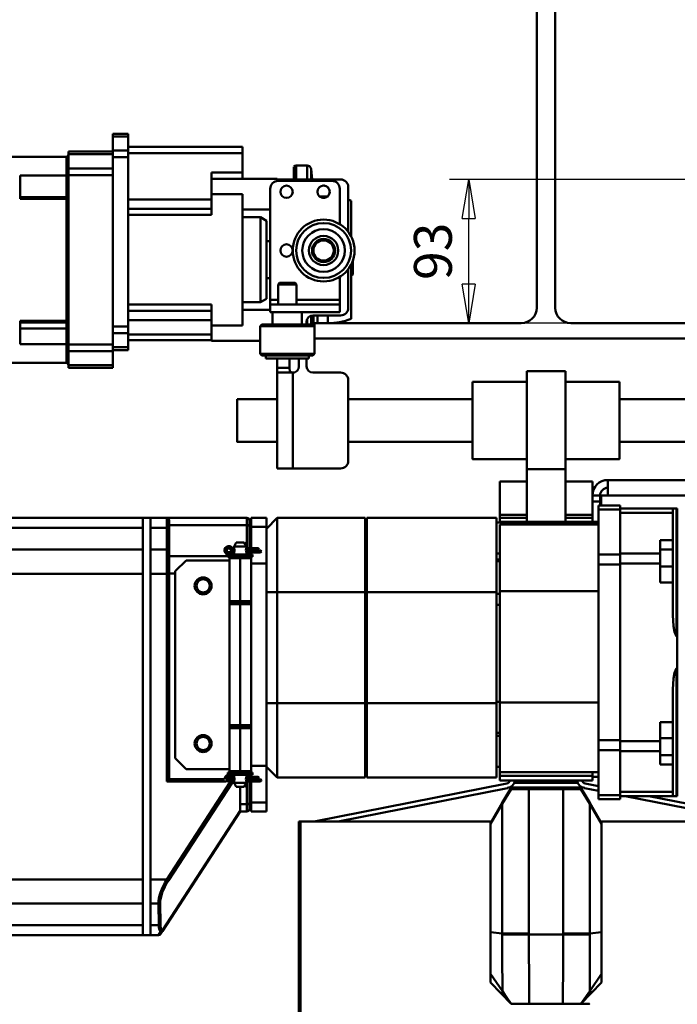
# Model space of a CAD drawing. Units: millimetres. Extents: x 0 to 4158, y 0 to 2940.
# Drawn here: x 611 to 1037, y 1694 to 2331 of the extents above; entities that cross this region are included whole.
import ezdxf

# ---------------------------------------------------------------- set-up
doc = ezdxf.new("R2010")
doc.units = ezdxf.units.MM
doc.header["$MEASUREMENT"] = 0
doc.layers.add('(1) Shape lines', color=7, linetype='Continuous', lineweight=35, true_color=0x000000)
doc.layers.add('(6) Dimensions', color=7, linetype='Continuous', lineweight=35, true_color=0x000000)
doc.styles.add('Arial', font='arial.ttf')
doc.styles.add('Microsoft YaHei', font='arial.ttf')
doc.dimstyles.new('Vertex Style', dxfattribs={"dimscale": 7, "dimtxt": 0.18, "dimasz": 3.6, "dimexe": 1.8, "dimexo": 0.0625, "dimgap": 1.7, "dimtad": 1, "dimdec": 1, "dimdsep": 46, "dimtxsty": 'Arial', "dimblk1": 'CLOSED', "dimblk2": 'CLOSED', "dimsah": 1, "dimcen": 0.09, "dimdle": 1.8, "dimadec": 1, "dimazin": 2, "dimtfac": 0.65, "dimtdec": 4, "dimtmove": 0, "dimatfit": 3, "dimfxl": 1, "dimtolj": 1, "dimtzin": 0, "dimlwe": 25, "dimarcsym": 0})

# ---------------------------------------------------------------- blocks, each defined once
blk = doc.blocks.new('_Closed')
at = {"color": 0, "linetype": 'ByBlock', "lineweight": -2}
for p, q in [((-1, 0.166667), (0, 0)), ((-1, 0.166667), (-1, -0.166667)), ((0, 0), (-1, -0.166667)), ((0, 0), (-1, 0))]:
    blk.add_line(p, q, dxfattribs=at)
blk = doc.blocks.new('*D9')
at = {"layer": '(6) Dimensions', "color": 9, "lineweight": 25}
for p, q in [((802, 2435.4375), (802, 2497.6)), ((1126, 2228.4375), (1126, 2497.6)), ((802, 2485), (701.4135, 2485)), ((827.2, 2485), (1100.8, 2485))]:
    blk.add_line(p, q, dxfattribs=at)
at = {"layer": 'Defpoints', "color": 0}
for p in [(1126, 2485), (802, 2435), (1126, 2228)]:
    blk.add_point(p, dxfattribs=at)
at = {"layer": '(6) Dimensions', "color": 9, "lineweight": 25, "xscale": 25.2000000000252, "yscale": 25.2000000000252, "zscale": 25.2000000000252, "rotation": 180}
blk.add_blockref('_Closed', (802, 2485), dxfattribs=at)
at = {"layer": '(6) Dimensions', "color": 9, "lineweight": 25, "xscale": 25.2000000000252, "yscale": 25.2000000000252, "zscale": 25.2000000000252}
blk.add_blockref('_Closed', (1126, 2485), dxfattribs=at)
at = {"layer": '(6) Dimensions', "color": 7, "lineweight": 35, "insert": (739.10675, 2508.226), "char_height": 24.5, "attachment_point": 5, "style": 'Microsoft YaHei'}
blk.add_mtext('\\A1;324', dxfattribs=at)
blk = doc.blocks.new('*D10')
at = {"layer": '(6) Dimensions', "color": 9, "lineweight": 25}
for p, q in [((1115.5625, 2228), (889.4, 2228)), ((902, 2160.2), (902, 2202.8)), ((1101.5625, 2135), (889.4, 2135))]:
    blk.add_line(p, q, dxfattribs=at)
at = {"layer": 'Defpoints', "color": 0}
for p in [(902, 2228), (1116, 2228), (1102, 2135)]:
    blk.add_point(p, dxfattribs=at)
at = {"layer": '(6) Dimensions', "color": 9, "lineweight": 25, "xscale": 25.2000000000252, "yscale": 25.2000000000252, "zscale": 25.2000000000252}
for p, rotation in [((902, 2228), 90), ((902, 2135), 270)]:
    blk.add_blockref('_Closed', p, dxfattribs=dict(at, rotation=rotation))
at = {"layer": '(6) Dimensions', "color": 7, "lineweight": 35, "insert": (878.774, 2181.5), "char_height": 24.5, "attachment_point": 5, "rotation": 90, "style": 'Microsoft YaHei'}
blk.add_mtext('\\A1;93', dxfattribs=at)
blk = doc.blocks.new('Crane_3D_1_b52aa6ba-3816-4496-a54b-f57bfaf8a970')
at = {"layer": '(1) Shape lines', "color": 7, "lineweight": 50, "ltscale": 21}
for p, q in [((-6, 280), (-6, 10)), ((6, 280), (6, 10)), ((-280.5, 122.6), (-270.5, 122.6)), ((-280.5, 122.6), (-280.5, 120.84)), ((-270.5, 122.6), (-270.5, 120.84)), ((-280.5, 120.84), (-270.5, 120.84)), ((-280.5, 111.64), (-280.5, 120.84)), ((-270.5, 111.64), (-270.5, 120.84)), ((-280.5, 111), (-309.12, 111)), ((-280.5, 109.24), (-309.12, 109.24)), ((-280.5, 111.64), (-270.5, 111.64)), ((-280.5, 111.64), (-280.5, 107.39)), ((-270.5, 114), (-196.5, 114)), ((-270.5, 111.64), (-270.5, 107.39)), ((-270.5, 110), (-196.5, 110)), ((-196.5, 114), (-196.5, 110)), ((-196.5, 110), (-196.5, 97.43)), ((-436.28, 107.63), (-310.5, 107.63)), ((-310.5, 107.63), (-310.5, 107.56)), ((-310.5, 107.63), (-310.5, 107.63)), ((-310.5, 107.12), (-310.5, 107.1)), ((-310.5, 107.11), (-310.5, 95.65)), ((-310.5, 107.11), (-310.47, 107.11)), ((-310.5, 106.15), (-310.5, 105.75)), ((-310.47, 107.11), (-310.47, 95.63)), ((-280.5, 107.39), (-270.5, 107.39)), ((-280.5, 107.39), (-280.5, -2.19)), ((-270.5, 107.39), (-270.5, -2.19)), ((-161.75, 102), (-154.6, 102)), ((-161.75, 102), (-154.6, 102)), ((-310.5, 101.76), (-310.5, 95.71)), ((-310.5, 95.65), (-309.12, 95.65)), ((-310.5, 85.55), (-310.5, 95.59)), ((-280.5, 100.04), (-309.12, 100.04)), ((-280.5, 95.79), (-309.12, 95.79)), ((-280.5, -13.79), (-280.5, 95.79)), ((-216.5, 93.43), (-216.5, 97.43)), ((-216.5, 97.43), (-196.5, 97.43)), ((-196.5, 93.43), (-196.5, 97.43)), ((-163.25, 101.15), (-163.25, 93.03)), ((-161.75, 101.64), (-161.75, 93.04)), ((-154.6, 101.64), (-154.6, 93.04)), ((-152.12, 99.76), (-151.41, 93)), ((-152.12, 99.76), (-151.41, 93)), ((-152.12, 99.42), (-152.12, 93.26)), ((-340.5, 95.55), (-310.5, 95.55)), ((-340.5, 95.55), (-340.5, 81.56)), ((-196.5, 93.43), (-216.5, 93.43)), ((-216.5, 93.43), (-216.5, 83.43)), ((-216.5, 93.43), (-196.5, 93.43)), ((-196.5, 93.43), (-174, 93.43)), ((-174, 93.03), (-174, 93.43)), ((-164, 93), (-174, 93)), ((-174, 91.93), (-174, 93)), ((-138.5, 92), (-173.5, 92)), ((-133, 93), (-164, 93)), ((-164, 92), (-164, 93)), ((-309.11, 85.55), (-310.5, 85.55)), ((-310.5, 81.73), (-310.5, 85.55)), ((-216.5, 70), (-216.5, 83.43)), ((-216.5, 83.43), (-196.5, 83.43)), ((-196.5, 83.43), (-196.5, -1.43)), ((-178.5, 87), (-178.5, 15)), ((-133.5, 63.99), (-133.5, 87)), ((-128, 58.94), (-128, 88)), ((-340.5, 81.56), (-340.5, 80.53)), ((-310.5, 81.56), (-340.5, 81.56)), ((-340.5, 80.53), (-310.5, 80.53)), ((-310.5, 81.73), (-309.35, 81.73)), ((-310.5, 80.78), (-309.97, 80.78)), ((-310.5, 79.9), (-310.5, 55.05)), ((-310.5, 79.9), (-310.5, 49.36)), ((-310.5, 79.9), (-310.47, 79.9)), ((-310.47, 79.9), (-310.47, 49.36)), ((-270.5, 80), (-216.5, 80)), ((-146.63, 82), (-141.41, 82)), ((-146.63, 82), (-141.41, 82)), ((-126.25, 79.16), (-126.25, 56.2)), ((-270.5, 74), (-216.5, 74)), ((-178.5, 73.43), (-196.5, 73.43)), ((-270.5, 70), (-216.5, 70)), ((-196.5, 68.5), (-184.83, 68.5)), ((-184.83, 68.5), (-184.83, 13.5)), ((-184.83, 68.5), (-181, 66.29)), ((-181, 66.29), (-181, 15.71)), ((-181, 53), (-178.5, 53)), ((-310.5, 49.36), (-310.47, 49.36)), ((-310.5, 41.08), (-310.5, 35.88)), ((-310.5, 41), (-309.1, 41)), ((-125.5, 39.57), (-125.5, 31)), ((-125, 40.87), (-125, 31.5)), ((-310.5, 32.64), (-310.47, 32.64)), ((-310.5, 32.64), (-310.5, 2.1)), ((-310.47, 32.64), (-310.47, 2.1)), ((-128, 10), (-128, 35.15)), ((-126.25, 37.92), (-126.25, 2.84)), ((-310.5, 27.05), (-310.5, 2.07)), ((-178.5, 29), (-181, 29)), ((-173.5, 25), (-172.5, 26)), ((-172.5, 26), (-162.5, 26)), ((-162.5, 26), (-161.5, 25)), ((-133.5, 15), (-133.5, 30.08)), ((-125.5, 31), (-126.25, 31)), ((-125, 31.5), (-125.5, 31)), ((-173.5, 25), (-161.5, 25)), ((-173.5, 12), (-173.5, 25)), ((-161.5, 25), (-161.5, 12)), ((-184.83, 13.5), (-196.5, 13.5)), ((-181, 15.71), (-184.83, 13.5)), ((-178.5, 15), (-178.5, 12)), ((-173.5, 15), (-178.5, 15)), ((-133.5, 15), (-161.5, 15)), ((-133.5, 12), (-133.5, 15)), ((-270.5, 12), (-216.5, 12)), ((-270.5, 8), (-216.5, 8)), ((-216.5, -1.43), (-216.5, 12)), ((-196.5, 8.57), (-178.5, 8.57)), ((-196.5, 8.57), (-178.5, 8.57)), ((-133.5, 12), (-178.5, 12)), ((-178.5, 12), (-178.5, 7)), ((-133.5, 7), (-178.5, 7)), ((-177, -0.9), (-177, 7)), ((-158, 7), (-158, -0.9)), ((-133.5, 7), (-133.5, 12)), ((-340.5, 1.47), (-310.5, 1.47)), ((-340.5, 1.47), (-340.5, 0.44)), ((-340.5, 0.44), (-340.5, -3.55)), ((-310.5, 0.44), (-340.5, 0.44)), ((-310.5, 2.1), (-310.47, 2.1)), ((-310.5, 1.22), (-309.97, 1.22)), ((-310.5, 0.27), (-309.35, 0.27)), ((-310.5, -3.55), (-310.5, 0.27)), ((-270.5, 2), (-216.5, 2)), ((-155, -0.9), (-155, 1)), ((-154.6, 2.58), (-154.6, -1.09)), ((-152.12, 4.71), (-152.12, -1.14)), ((-151, 5), (-133, 5)), ((-150.49, 4.76), (-150.49, -1.6)), ((-16, 0), (-150, 0)), ((-150, -10), (-150, 0)), ((-148, 4.98), (-148, 0.08)), ((-141.25, 4.87), (-141.25, 0)), ((150, 0), (16, 0)), ((-340.5, -3.55), (-310.5, -3.55)), ((-340.5, -3.55), (-340.5, -13.51)), ((-310.5, -13.59), (-310.5, -3.55)), ((-309.11, -3.55), (-310.5, -3.55)), ((-280.5, -2.19), (-270.5, -2.19)), ((-270.5, -2.19), (-270.5, -6.44)), ((-216.5, -1.43), (-196.5, -1.43)), ((-216.5, -1.43), (-216.5, -11.43)), ((-185, -1.9), (-184, -0.9)), ((-185, -1.9), (-150, -1.9)), ((-185, -19.9), (-185, -1.9)), ((-184, -0.9), (-151, -0.9)), ((-151, -0.9), (-150, -1.9)), ((-280.5, -6.44), (-270.5, -6.44)), ((-270.5, -15.64), (-270.5, -6.44)), ((-270.5, -7.43), (-216.5, -7.43)), ((-270.5, -11), (-216.5, -11)), ((-216.5, -11.01), (-270.5, -11.01)), ((-196.5, -11.43), (-216.5, -11.43)), ((-196.5, -11.43), (-216.5, -11.43)), ((-185, -11.43), (-196.5, -11.43)), ((-185, -11.43), (-196.5, -11.43)), ((150, -10), (-150, -10)), ((-150, -10), (-150, -19.9)), ((-310.5, -13.55), (-340.5, -13.55)), ((-310.5, -13.65), (-310.5, -20.7)), ((-310.5, -13.65), (-310.5, -25.11)), ((-309.12, -13.65), (-310.5, -13.65)), ((-310.47, -13.63), (-310.47, -25.11)), ((-280.5, -13.79), (-309.12, -13.79)), ((-280.5, -18.04), (-309.12, -18.04)), ((-280.5, -18.04), (-280.5, -13.79)), ((-280.5, -15.64), (-270.5, -15.64)), ((-280.5, -17.4), (-270.5, -17.4)), ((-280.5, -27.24), (-280.5, -18.04)), ((-270.5, -15.64), (-270.5, -17.4)), ((-310.5, -25.11), (-310.47, -25.11)), ((-185, -19.9), (-150, -19.9)), ((-184, -20.9), (-185, -19.9)), ((-184, -20.9), (-151, -20.9)), ((-181.5, -22.9), (-181.5, -20.9)), ((-181.5, -22.9), (-153.5, -22.9)), ((-174, -29), (-174, -22.9)), ((-166, -29), (-166, -22.9)), ((-160, -22.9), (-160, -28)), ((-155, -28), (-155, -22.9)), ((-153.5, -20.9), (-153.5, -22.9)), ((-150, -19.9), (-151, -20.9)), ((-436.28, -25.63), (-310.5, -25.63)), ((-310.5, -25.61), (-310.5, -25.63)), ((-310.5, -25.63), (-310.5, -25.63)), ((-280.5, -27.24), (-309.12, -27.24)), ((-280.5, -29), (-309.12, -29)), ((-280.5, -29), (-280.5, -27.24)), ((-166, -29), (-174, -29)), ((-174, -29), (-174, -31.83)), ((-174, -94), (-174, -31.83)), ((-166, -29.64), (-166, -29)), ((-12.5, -31), (-12.5, -94.52)), ((-12.5, -31), (12.5, -31)), ((12.5, -94.52), (12.5, -31)), ((-164, -32), (-173.95, -32)), ((-164, -94), (-164, -32)), ((-133, -32), (-151, -32)), ((-128, -89), (-128, -37)), ((-47.5, -38), (-12.5, -38)), ((-47.5, -38), (-12.5, -38)), ((-47.5, -38), (-12.5, -38)), ((-47.5, -38), (-12.5, -38)), ((12.5, -38), (47.5, -38)), ((12.5, -38), (47.5, -38)), ((12.5, -38), (47.5, -38)), ((12.5, -38), (47.5, -38)), ((-200, -49.25), (-174, -49.25)), ((-200, -49.25), (-174, -49.25)), ((-128, -49.25), (-47.5, -49.25)), ((-128, -49.25), (-47.5, -49.25)), ((47.5, -49.25), (128, -49.25)), ((47.5, -49.25), (128, -49.25)), ((-174, -76.75), (-200, -76.75)), ((-174, -76.75), (-200, -76.75)), ((-47.5, -76.75), (-128, -76.75)), ((-47.5, -76.75), (-128, -76.75)), ((128, -76.75), (47.5, -76.75)), ((128, -76.75), (47.5, -76.75)), ((-12.5, -88), (-47.5, -88)), ((-12.5, -88), (-47.5, -88)), ((-12.5, -88), (-47.5, -88)), ((-12.5, -88), (-47.5, -88)), ((47.5, -88), (12.5, -88)), ((47.5, -88), (12.5, -88)), ((47.5, -88), (12.5, -88)), ((47.5, -88), (12.5, -88)), ((-164, -94), (-174, -94)), ((-133, -94), (-164, -94)), ((-12.5, -94.52), (-12.5, -117.66)), ((-12.5, -94.52), (12.5, -94.52)), ((12.5, -117.66), (12.5, -94.52)), ((40.1, -101.5), (40, -101.5)), ((490, -101.5), (40.1, -101.5)), ((40.1, -111.5), (40.1, -101.5)), ((-30, -102.5), (-12.5, -102.5)), ((-30, -124), (-30, -102.5)), ((12.5, -102.5), (30, -102.5)), ((30, -124), (30, -102.5)), ((40.1, -106.5), (40, -106.5)), ((40, -106.5), (40, -111.5)), ((30, -111.5), (35, -111.5)), ((35, -111.5), (35, -115.5)), ((40, -111.5), (35.07, -111.5)), ((35.07, -111.5), (35.07, -118)), ((40.1, -111.5), (35.6, -111.5)), ((35.6, -118), (35.6, -111.5)), ((40, -111.5), (40, -111.5)), ((40, -111.5), (390, -111.5)), ((490, -111.5), (40.1, -111.5)), ((40.1, -111.5), (40.1, -111.5)), ((-12.5, -124), (-12.5, -117.68)), ((12.5, -117.68), (12.5, -124)), ((30, -115.5), (35, -115.5)), ((34, -118), (34, -120.64)), ((48, -118), (34, -118)), ((34, -120.64), (34, -149.8)), ((48, -120.64), (34, -120.64)), ((35, -115.46), (35, -115.46)), ((35, -115.46), (35, -115.46)), ((35, -118), (35, -115.5)), ((48, -120.64), (48, -118)), ((48, -120), (82, -120)), ((48, -120.64), (48, -149.8)), ((82, -120), (82, -122.64)), ((84.5, -120), (84.5, -202.85)), ((84.5, -120), (85, -120)), ((85, -120), (85, -202.85)), ((-261, -126), (-494.89, -126)), ((-261, -132.44), (-261, -126)), ((-261, -126), (-256, -126)), ((-256, -126), (-256, -132.44)), ((-245.6, -126), (-256, -126)), ((-245.6, -126), (-193.6, -126)), ((-245.6, -126), (-245.6, -132.44)), ((-193.6, -126), (-193.6, -130.69)), ((-191, -131.86), (-191, -126)), ((-181, -126), (-191, -126)), ((-181, -131.86), (-181, -126)), ((-181, -133), (-174, -126)), ((-174, -174), (-174, -126)), ((-117, -126), (-174, -126)), ((-117, -126), (-117, -174)), ((-116, -127), (-117, -127)), ((-116, -126), (-116, -174)), ((-32, -126), (-116, -126)), ((-32, -126), (-32, -174)), ((-30, -124), (-12.5, -124)), ((-30, -126), (-30, -124)), ((-30, -126), (-30, -128.52)), ((-30, -126), (-12.5, -126)), ((-12.5, -126), (-12.5, -124)), ((-12.5, -128.52), (-12.5, -126)), ((12.5, -124), (30, -124)), ((12.5, -124), (12.5, -126)), ((12.5, -126), (30, -126)), ((12.5, -126), (12.5, -128.52)), ((30, -126), (30, -124)), ((30, -128.52), (30, -126)), ((48, -122.64), (82, -122.64)), ((82, -122.64), (82, -140.44)), ((-494.89, -132.44), (-261, -132.44)), ((-261, -146.56), (-261, -132.44)), ((-256, -132.44), (-245.6, -132.44)), ((-256, -132.44), (-256, -146.56)), ((-245.6, -132.44), (-245.6, -146.56)), ((-244, -127.72), (-244, -127.6)), ((-244, -133.58), (-244, -127.6)), ((-193.6, -130.69), (-244, -130.69)), ((-244, -147.69), (-244, -133.58)), ((-193.6, -130.69), (-193.6, -145.51)), ((-192, -131.82), (-192, -127.6)), ((-192, -127.6), (-192, -127.6)), ((-192, -145.51), (-192, -131.82)), ((-191, -131.86), (-191, -145.51)), ((-181, -131.86), (-191, -131.86)), ((-181, -131.86), (-181, -140.12)), ((-32, -129), (34, -129)), ((-32, -129), (-30, -129)), ((34, -128.5), (-30, -128.5)), ((-30, -128.5), (-30, -129.02)), ((-30, -129.02), (34, -129.02)), ((34, -130.2), (-30, -130.2)), ((-30, -130.2), (-30, -173.5)), ((-181, -139.9), (-181, -151.24)), ((-205.43, -145.63), (-205.43, -145.61)), ((-205.43, -145.79), (-205.43, -145.63)), ((-204.71, -146.02), (-204.62, -145.89)), ((-204.62, -145.89), (-204.6, -145.87)), ((-204.6, -145.87), (-203.84, -144.82)), ((-200.56, -142), (-202, -144.5)), ((-202, -145.4), (-202, -144.5)), ((-202, -144.5), (-194, -144.5)), ((-201.75, -146.8), (-201.75, -146.21)), ((-200.56, -142), (-195.44, -142)), ((-195.44, -142), (-194, -144.5)), ((-194.04, -145.5), (-186.44, -145.5)), ((-194, -145.4), (-194, -144.5)), ((-186.26, -146.8), (-185.7, -146.24)), ((-186.11, -145.83), (-185.72, -146.22)), ((-185.7, -146.24), (-185.72, -146.27)), ((-185.7, -146.24), (-185.7, -146.24)), ((82, -140.44), (74, -140.44)), ((74, -140.44), (74, -146.49)), ((74, -146.49), (82, -146.49)), ((74, -146.49), (74, -157.41)), ((82, -140.44), (82, -146.49)), ((82, -146.49), (82, -157.41)), ((-261, -146.56), (-489.04, -146.56)), ((-261, -162.11), (-261, -146.56)), ((-245.6, -146.56), (-256, -146.56)), ((-256, -146.56), (-256, -162.11)), ((-245.6, -146.56), (-245.6, -162.11)), ((-244, -162.11), (-244, -147.69)), ((-206, -150.69), (-244, -150.69)), ((-206.25, -148.13), (-207.01, -149.18)), ((-206, -151.25), (-206, -149.65)), ((-206, -149.65), (-190, -149.65)), ((-206, -149.65), (-206, -149.65)), ((-203.51, -151.25), (-206, -151.25)), ((-206, -151.25), (-190, -151.25)), ((-205.43, -148.21), (-205.43, -148.37)), ((-205.43, -148.37), (-205.43, -148.39)), ((-205, -152.12), (-203.5, -151.25)), ((-205, -179.88), (-205, -152.12)), ((-204.71, -147.98), (-204.62, -148.11)), ((-204.62, -148.11), (-204.6, -148.13)), ((-204.6, -148.13), (-203.84, -149.18)), ((-203.5, -151.25), (-198, -151.25)), ((-202, -149.65), (-202, -148.6)), ((-201.75, -146.82), (-201.75, -146.8)), ((-201.67, -146.8), (-201.75, -146.8)), ((-201.67, -146.82), (-201.75, -146.82)), ((-201.75, -146.98), (-201.75, -146.82)), ((-201.75, -146.98), (-201.75, -146.98)), ((-201.67, -146.98), (-201.75, -146.98)), ((-201.75, -147.02), (-201.75, -147.18)), ((-201.75, -147.02), (-201.67, -147.02)), ((-201.75, -147.18), (-201.75, -147.2)), ((-201.75, -147.18), (-201.67, -147.18)), ((-201.75, -147.2), (-201.67, -147.2)), ((-201.75, -147.79), (-201.75, -147.2)), ((-198, -151.25), (-192.5, -151.25)), ((-198, -151.25), (-198, -152.12)), ((-198, -179.88), (-198, -152.12)), ((-186.26, -146.8), (-194.33, -146.8)), ((-186.28, -146.82), (-194.33, -146.82)), ((-186.44, -146.98), (-194.33, -146.98)), ((-194.33, -147.02), (-186.4, -147.02)), ((-194.33, -147.18), (-184.68, -147.18)), ((-194.33, -147.2), (-184.66, -147.2)), ((-184.84, -148.5), (-194.04, -148.5)), ((-194, -149.65), (-194, -148.6)), ((-193.6, -146.98), (-193.6, -147.02)), ((-193.6, -148.49), (-193.6, -149.65)), ((-192.5, -151.25), (-191, -152.12)), ((-190, -151.25), (-192.49, -151.25)), ((-192, -147.02), (-192, -146.98)), ((-192, -149.65), (-192, -148.49)), ((-192, -151.54), (-192, -151.25)), ((-191, -146.98), (-191, -147.02)), ((-191, -148.49), (-191, -149.65)), ((-191, -151.25), (-191, -152.12)), ((-191, -152.12), (-191, -155.5)), ((-190, -151.25), (-190, -149.65)), ((-186.44, -146.98), (-186.28, -146.82)), ((-186.44, -146.98), (-186.44, -146.98)), ((-186.42, -146.97), (-186.43, -146.98)), ((-186.31, -146.86), (-186.39, -146.94)), ((-186.28, -146.82), (-186.26, -146.8)), ((-186.26, -146.81), (-186.27, -146.82)), ((-184.68, -147.18), (-184.84, -147.02)), ((-184.83, -147.02), (-184.8, -147.06)), ((-184.79, -147.07), (-184.68, -147.18)), ((-184.69, -147.18), (-184.68, -147.18)), ((-184.68, -147.18), (-184.67, -147.19)), ((-184.66, -147.2), (-184.68, -147.18)), ((-184.1, -147.76), (-184.66, -147.2)), ((-184.1, -147.76), (-184.54, -148.2)), ((-184.1, -147.76), (-184.1, -147.76)), ((-181, -151.38), (-181, -155.5)), ((-30, -149), (-32, -149)), ((-30, -149), (-32, -149)), ((34, -149.8), (34, -156.16)), ((48, -149.8), (34, -149.8)), ((48, -149.14), (74, -149.14)), ((48, -156.16), (48, -149.8)), ((-240, -160.5), (-233, -153.5)), ((-233, -153.5), (-205, -153.5)), ((-191, -286.5), (-191, -155.5)), ((-181, -155.5), (-191, -155.5)), ((-181, -286.5), (-181, -155.5)), ((-32, -152.97), (-30, -152.97)), ((-32, -154), (-30, -154)), ((34, -156.16), (34, -269.84)), ((48, -156.16), (34, -156.16)), ((48, -155.5), (74, -155.5)), ((48, -156.16), (48, -269.84)), ((74, -157.41), (82, -157.41)), ((74, -157.41), (74, -167.8)), ((82, -157.41), (82, -167.8)), ((-489.04, -162.11), (-261, -162.11)), ((-261, -359.89), (-261, -162.11)), ((-256, -162.11), (-245.6, -162.11)), ((-256, -162.11), (-256, -359.89)), ((-244, -162.11), (-245.6, -162.11)), ((-245.6, -162.11), (-245.6, -296.6)), ((-240, -162), (-244, -162)), ((-244, -162.11), (-244, -162.11)), ((-244, -295), (-244, -162.11)), ((-240, -281.5), (-240, -160.5)), ((74, -167.8), (82, -167.8)), ((82, -167.8), (82, -188.98)), ((-181, -174), (-174, -174)), ((-117, -174), (-174, -174)), ((-174, -246), (-174, -174)), ((-117, -174), (-117, -246)), ((-116, -177.43), (-117, -177.43)), ((-32, -174), (-116, -174)), ((-116, -174), (-116, -246)), ((-32, -174), (-32, -246)), ((-30, -175.06), (-32, -175.06)), ((-30, -173.5), (-30, -245.5)), ((34, -173.5), (-30, -173.5)), ((-205, -179.88), (-205, -262.12)), ((-203.5, -180.75), (-205, -179.88)), ((-205, -181.87), (-203.5, -181)), ((-205, -260.13), (-205, -181.87)), ((-204.93, -181.87), (-204.93, -181.87)), ((-204.93, -181.87), (-198, -181.87)), ((-203.5, -181), (-198, -181)), ((-202, -181), (-202, -180.75)), ((-198, -180.75), (-198, -179.88)), ((-198, -180.75), (-198, -180.75)), ((-198, -181), (-198, -181.87)), ((-198, -181), (-192.5, -181)), ((-198, -181.87), (-191.07, -181.87)), ((-198, -260.13), (-198, -181.87)), ((-194, -181), (-194, -180.75)), ((-193.6, -180.75), (-193.6, -181)), ((-191, -179.88), (-192.5, -180.75)), ((-192.5, -181), (-191, -181.87)), ((-192, -181.3), (-192, -180.46)), ((-191.07, -181.87), (-191.07, -181.87)), ((-30, -182.24), (-32, -182.24)), ((84.5, -202.85), (85, -202.85)), ((85, -202.85), (85, -223.15)), ((84.5, -223.15), (85, -223.15)), ((84.5, -223.15), (84.5, -306)), ((85, -223.15), (85, -306)), ((82, -237.02), (82, -258.2)), ((-181, -246), (-174, -246)), ((-174, -294), (-174, -246)), ((-117, -246), (-174, -246)), ((-117, -246), (-117, -294)), ((-116, -246), (-117, -246)), ((-116, -246), (-116, -294)), ((-32, -246), (-116, -246)), ((-32, -245), (-30, -245)), ((-32, -294), (-32, -246)), ((34, -245.5), (-30, -245.5)), ((-30, -245.5), (-30, -290.5)), ((-203.5, -261), (-205, -260.13)), ((-204.93, -260.13), (-204.93, -260.13)), ((-204.93, -260.13), (-198, -260.13)), ((-202.05, -261), (-202.14, -261)), ((-202.14, -261), (-198, -261)), ((-202, -261.25), (-202, -261)), ((-198, -261), (-198, -260.13)), ((-198, -260.13), (-191.07, -260.13)), ((-198, -261), (-193.86, -261)), ((-198, -261), (-198, -261)), ((-194, -261.25), (-194, -261)), ((-193.86, -261), (-193.95, -261)), ((-193.6, -261), (-193.6, -261.25)), ((-191, -260.13), (-192.5, -261)), ((-192, -261.54), (-192, -260.7)), ((-191.07, -260.13), (-191.07, -260.13)), ((82, -258.2), (74, -258.2)), ((74, -268.59), (74, -258.2)), ((82, -268.59), (82, -258.2)), ((-205, -262.12), (-203.5, -261.25)), ((-205, -289.88), (-205, -262.12)), ((-203.5, -261.25), (-198, -261.25)), ((-198, -261.25), (-192.5, -261.25)), ((-198, -261.25), (-198, -262.12)), ((-198, -289.88), (-198, -262.12)), ((-192.5, -261.25), (-191, -262.12)), ((-30, -265), (-32, -265)), ((-32, -267), (-30, -267)), ((34, -269.84), (34, -276.2)), ((48, -269.84), (34, -269.84)), ((48, -276.2), (48, -269.84)), ((48, -270.5), (74, -270.5)), ((74, -279.51), (74, -268.59)), ((74, -268.59), (82, -268.59)), ((82, -279.51), (82, -268.59)), ((48, -276.2), (34, -276.2)), ((34, -276.2), (34, -305.36)), ((48, -276.2), (48, -305.36)), ((48, -276.86), (74, -276.86)), ((74, -285.56), (74, -279.51)), ((74, -279.51), (82, -279.51)), ((82, -285.56), (82, -279.51)), ((-233, -288.5), (-240, -281.5)), ((-181, -286.5), (-191, -286.5)), ((-191, -286.5), (-191, -289.88)), ((-181, -286.5), (-181, -310.14)), ((74, -285.56), (82, -285.56)), ((82, -285.56), (82, -303.36)), ((-205, -288.5), (-233, -288.5)), ((-206, -290.75), (-190, -290.75)), ((-206, -292.35), (-206, -290.75)), ((-206, -292.35), (-190, -292.35)), ((-203.5, -290.75), (-205, -289.88)), ((-204.6, -293.87), (-203.84, -292.82)), ((-202, -293.4), (-202, -292.35)), ((-198, -290.75), (-198, -289.88)), ((-194, -293.4), (-194, -292.35)), ((-193.6, -292.35), (-193.6, -293.51)), ((-191, -289.88), (-192.5, -290.75)), ((-192, -290.75), (-192, -290.46)), ((-192, -293.51), (-192, -292.35)), ((-191, -289.88), (-191, -290.75)), ((-191, -292.35), (-191, -293.5)), ((-190, -292.35), (-190, -290.75)), ((-190, -292.35), (-190, -292.35)), ((-181, -287), (-174, -294)), ((-116, -293), (-117, -293)), ((-30, -287), (-32, -287)), ((34, -290.5), (-30, -290.5)), ((-30, -290.5), (-30, -293)), ((-30, -293), (30, -293)), ((-30, -296), (-30, -293)), ((30, -293), (30, -290.5)), ((30, -296), (30, -293)), ((-245.6, -296.6), (-244, -295)), ((-207.03, -296.6), (-245.6, -296.6)), ((-204.8, -297.21), (-245.54, -359.89)), ((-244.37, -360.65), (-203.23, -297.36)), ((-244, -295), (-244, -295)), ((-208.1, -295), (-244, -295)), ((-206.25, -296.13), (-206.78, -296.86)), ((-204.4, -295), (-206.64, -295)), ((-205.43, -293.63), (-205.43, -293.61)), ((-205.43, -293.79), (-205.43, -293.63)), ((-205.43, -296.21), (-205.43, -296.37)), ((-205.43, -296.37), (-205.43, -296.39)), ((-204.71, -294.02), (-204.62, -293.89)), ((-204.71, -295.98), (-204.62, -296.11)), ((-204.62, -293.89), (-204.6, -293.87)), ((-204.62, -296.11), (-204.6, -296.13)), ((-204.6, -296.13), (-204.02, -296.92)), ((-201.67, -295), (-204.4, -295)), ((-204.4, -295.76), (-204.4, -295)), ((-203.96, -296.89), (-203.23, -297.36)), ((-203.23, -297.36), (-203.23, -297.36)), ((-203.23, -297.36), (-202, -297.36)), ((-202, -297.5), (-202, -296.6)), ((-202, -297.5), (-194, -297.5)), ((-200.56, -300), (-202, -297.5)), ((-202, -297.5), (-202, -297.5)), ((-201.75, -294.8), (-201.75, -294.21)), ((-201.67, -294.8), (-201.75, -294.8)), ((-201.75, -294.82), (-201.75, -294.8)), ((-201.75, -294.98), (-201.75, -294.82)), ((-201.67, -294.82), (-201.75, -294.82)), ((-201.67, -294.98), (-201.75, -294.98)), ((-201.75, -295.02), (-201.75, -295.18)), ((-201.75, -295.02), (-201.67, -295.02)), ((-201.75, -295.18), (-201.67, -295.18)), ((-201.75, -295.18), (-201.75, -295.2)), ((-201.75, -295.2), (-201.67, -295.2)), ((-201.75, -295.79), (-201.75, -295.2)), ((-195.44, -300), (-194, -297.5)), ((-186.26, -294.8), (-194.33, -294.8)), ((-186.28, -294.82), (-194.33, -294.82)), ((-186.93, -294.98), (-194.33, -294.98)), ((-194.33, -295), (-194.33, -295)), ((-194.33, -295.02), (-185.73, -295.02)), ((-194.33, -295.18), (-184.68, -295.18)), ((-194.33, -295.2), (-184.66, -295.2)), ((-194.04, -293.5), (-186.44, -293.5)), ((-184.84, -296.5), (-194.04, -296.5)), ((-194, -297.5), (-194, -296.6)), ((-194, -297.5), (-194, -297.5)), ((-193.6, -294.98), (-193.6, -295.02)), ((-193.6, -296.49), (-193.6, -311.31)), ((-192, -295.02), (-192, -294.98)), ((-192, -310.18), (-192, -296.49)), ((-191, -294.98), (-191, -295.02)), ((-191, -296.49), (-191, -310.14)), ((-186.44, -294.98), (-186.28, -294.82)), ((-186.42, -294.97), (-186.43, -294.98)), ((-186.31, -294.86), (-186.39, -294.94)), ((-186.28, -294.82), (-186.26, -294.8)), ((-186.26, -294.81), (-186.27, -294.82)), ((-186.26, -294.8), (-185.7, -294.24)), ((-186.12, -293.81), (-185.7, -294.24)), ((-185.7, -294.24), (-185.7, -294.24)), ((-184.68, -295.18), (-184.84, -295.02)), ((-184.83, -295.02), (-184.8, -295.06)), ((-184.79, -295.07), (-184.68, -295.18)), ((-184.69, -295.18), (-184.68, -295.18)), ((-184.66, -295.2), (-184.68, -295.18)), ((-184.68, -295.18), (-184.67, -295.19)), ((-184.1, -295.76), (-184.66, -295.2)), ((-184.1, -295.76), (-184.53, -296.19)), ((-184.1, -295.76), (-184.1, -295.76)), ((-117, -294), (-174, -294)), ((-25.42, -297.84), (-150.06, -322.5)), ((-32, -294), (-116, -294)), ((-30, -296), (30, -296)), ((-20.54, -297.38), (20.54, -297.38)), ((25.42, -297.84), (34, -299.54)), ((34, -293.5), (30, -293.5)), ((-200.56, -300), (-195.44, -300)), ((-195.44, -300), (-200.56, -300)), ((-198, -315.63), (-198, -300)), ((-134.6, -322.5), (-24.84, -300.79)), ((-22.58, -300.63), (-28.33, -310.44)), ((-28.33, -310.94), (-22.49, -301.5)), ((-11.18, -300.5), (-22.5, -300.5)), ((-22.49, -301.5), (-11.18, -301.5)), ((-11.18, -300.5), (-11.18, -301.5)), ((11.18, -300.5), (-11.18, -300.5)), ((-11.18, -301.5), (11.18, -301.5)), ((-11.18, -394.9), (-11.18, -301.5)), ((11.18, -301.5), (11.18, -300.5)), ((22.5, -300.5), (11.18, -300.5)), ((11.18, -301.5), (22.49, -301.5)), ((11.18, -301.5), (11.18, -394.9)), ((22.49, -301.5), (28.33, -310.94)), ((28.33, -310.44), (22.58, -300.63)), ((34, -302.6), (24.84, -300.79)), ((34, -305.36), (34, -308)), ((48, -305.36), (34, -305.36)), ((82, -303.36), (48, -303.36)), ((48, -308), (48, -305.36)), ((82, -303.36), (82, -306)), ((-193.6, -311.31), (-198, -311.31)), ((-193.6, -311.31), (-193.6, -316)), ((-192, -314.4), (-192, -310.18)), ((-191, -316), (-191, -310.14)), ((-181, -310.14), (-191, -310.14)), ((-181, -316), (-181, -310.14)), ((-28.33, -310.44), (-36, -323.5)), ((-36, -324.02), (-28.33, -310.94)), ((-28.33, -310.94), (-28.33, -394.9)), ((36, -323.5), (28.33, -310.44)), ((28.33, -394.9), (28.33, -310.94)), ((28.33, -310.94), (36, -324.02)), ((48, -308), (34, -308)), ((48, -306), (82, -306)), ((108.3, -317.3), (51.19, -306)), ((66.65, -306), (112.15, -315)), ((84.5, -306), (85, -306)), ((-198, -315.63), (-248.43, -393.21)), ((-248.26, -393.32), (-198, -316)), ((-198, -316), (-198, -315.63)), ((-198, -315.75), (-198, -315.75)), ((-198, -316), (-193.6, -316)), ((-192, -314.4), (-192, -314.4)), ((-191, -316), (-191, -316)), ((-181, -316), (-191, -316)), ((-181, -316), (-181, -316)), ((-159, -322.5), (-160, -322.5)), ((-160, -322.5), (-160, -795.5)), ((-159, -795.5), (-159, -322.5)), ((-35.41, -322.5), (-159, -322.5)), ((-36, -323.5), (-36, -324.02)), ((-36, -324.02), (-36, -394.1)), ((107.93, -322.5), (35.41, -322.5)), ((36, -324.02), (36, -323.5)), ((36, -324.02), (36, -394.1)), ((-261, -359.89), (-489.04, -359.89)), ((-261, -375.44), (-261, -359.89)), ((-245.54, -359.89), (-256, -359.89)), ((-256, -359.89), (-256, -375.44)), ((-244.37, -360.65), (-245.54, -359.89)), ((-245.54, -359.89), (-245.54, -359.89)), ((-244.37, -360.65), (-244.37, -360.65)), ((-489.04, -375.44), (-261, -375.44)), ((-261, -389.56), (-261, -375.44)), ((-256, -375.44), (-250.96, -375.44)), ((-256, -375.44), (-256, -389.56)), ((-250.96, -375.44), (-250.78, -389.56)), ((-249.61, -389.19), (-249.78, -375.07)), ((-261, -389.56), (-494.89, -389.56)), ((-261, -396), (-261, -389.56)), ((-250.78, -389.56), (-256, -389.56)), ((-256, -389.56), (-256, -396)), ((-249.6, -393.9), (-250.87, -396)), ((-249.53, -395.27), (-248.26, -393.32)), ((-248.43, -393.21), (-248.43, -393.22)), ((-248.26, -393.32), (-248.43, -393.21)), ((-28.33, -394.9), (-36, -394.1)), ((-36, -421.12), (-36, -394.1)), ((-28.33, -394.9), (-11.18, -394.9)), ((11.18, -394.9), (28.33, -394.9)), ((28.33, -394.9), (36, -394.1)), ((36, -421.12), (36, -394.1)), ((-494.89, -396), (-261, -396)), ((-256, -396), (-261, -396)), ((-256, -396), (-250.87, -396)), ((-11.17, -395.5), (-28.33, -395.68)), ((11.17, -395.5), (-11.17, -395.5)), ((28.33, -395.68), (11.17, -395.5)), ((-28.26, -432.24), (-36, -421.12)), ((-36, -426.6), (-36, -421.12)), ((28.26, -432.24), (36, -421.12)), ((36, -426.6), (36, -421.12)), ((10.89, -440.5), (-10.89, -440.5))]:
    blk.add_line(p, q, dxfattribs=at)
at = {"layer": '(1) Shape lines', "color": 7, "lineweight": 50, "ltscale": 7}
for p, q in [((-22.5, -440.5), (-36, -426.6)), ((36, -426.6), (22.5, -440.5)), ((-22.5, -440.5), (-29.25, -432.85)), ((-26.71, -434.56), (-28.26, -432.24)), ((29.25, -431.99), (22.5, -440.5)), ((29.25, -432.85), (22.5, -440.5))]:
    blk.add_line(p, q, dxfattribs=at)
at = {"layer": '(1) Shape lines', "color": 7, "lineweight": 50, "ltscale": 21}
for points in [[(-309.12, 109.24), (-309.12, 110.54), (-309.12, 111)], [(-309.12, 109.24), (-309.12, 100.04)], [(-310.5, 107.63), (-310.5, 107.63)], [(-310.47, 107.11), (-310.5, 107.63)], [(-310.5, 107.11), (-310.5, 107.63)], [(-309.12, 95.79), (-309.12, 100.04)], [(-309.12, 95.79), (-309.1, 41)], [(-310.5, 81.73), (-310.5, 81.26)], [(-310.5, 81.26), (-310.5, 80.78)], [(-309.62, 81.26), (-310.5, 81.26)], [(-310.5, 80.78), (-310.5, 80.32)], [(-310.31, 80.32), (-310.5, 80.32)], [(-310.5, 80.32), (-310.5, 79.9)], [(-310.31, 80.32), (-310.47, 79.9)], [(-309.97, 80.78), (-310.31, 80.32)], [(-309.62, 81.26), (-309.97, 80.78)], [(-309.35, 81.73), (-309.62, 81.26)], [(-309.11, 82.48), (-309.35, 81.73)], [(-310.5, 41.08), (-310.5, 46.03), (-310.5, 49.36)], [(-310.5, 41.08), (-310.47, 49.36)], [(-310.5, 41), (-310.5, 41.08)], [(-310.5, 41), (-310.5, 41.08)], [(-310.47, 32.64), (-310.5, 41)], [(-310.5, 41), (-310.5, 40.92)], [(-310.5, 41), (-310.5, 41)], [(-310.5, 41), (-310.5, 41)], [(-310.5, 32.64), (-310.5, 35.89), (-310.5, 41)], [(-310.5, 41), (-310.5, 41)], [(-310.5, 41), (-310.5, 41)], [(-310.5, 40.92), (-310.5, 40.92)], [(-309.1, 41), (-309.12, -13.79)], [(-310.5, 2.1), (-310.5, 1.68)], [(-310.3, 1.68), (-310.5, 1.68)], [(-310.5, 1.68), (-310.5, 1.22)], [(-310.5, 1.22), (-310.5, 0.74)], [(-310.5, 0.74), (-310.5, 0.27)], [(-309.63, 0.74), (-310.5, 0.74)], [(-310.47, 2.1), (-310.3, 1.68)], [(-310.3, 1.68), (-309.97, 1.22)], [(-309.97, 1.22), (-309.63, 0.74)], [(-309.63, 0.74), (-309.35, 0.27)], [(-309.35, 0.27), (-309.11, -0.48)], [(-309.12, -18.04), (-309.12, -13.79)], [(-309.12, -18.04), (-309.12, -27.24)], [(-310.5, -25.63), (-310.5, -25.11)], [(-310.5, -25.63), (-310.47, -25.11)], [(-310.5, -25.11), (-310.5, -25.63)], [(-310.5, -25.63), (-310.5, -25.63)], [(-310.5, -25.63), (-310.5, -25.63)], [(-310.5, -25.63), (-310.5, -25.63)], [(-309.12, -29), (-309.12, -28.54), (-309.12, -27.24)], [(-174, -31.83), (-173.95, -32)], [(-164.65, -32), (-165.87, -31.24), (-166, -29)], [(-47.5, -87.99), (-47.5, -88), (-47.5, -38.01)], [(-47.5, -87.99), (-47.5, -88), (-47.5, -38.01)], [(47.5, -87.99), (47.5, -88), (47.5, -38.01)], [(47.5, -87.99), (47.5, -88), (47.5, -38.01)], [(-200, -49.29), (-200, -76.75), (-200, -76.71)], [(84.5, -120), (83.14, -120), (82.53, -120), (82, -120)], [(-201.67, -147), (-202, -145.4)], [(-202, -145.4), (-201.96, -145.5)], [(-194, -145.4), (-194.33, -147)], [(-194.04, -145.51), (-194, -145.4)], [(-185.7, -146.24), (-186.44, -145.5), (-186.32, -145.61)], [(-205, -152.12), (-205, -152.12), (-198, -152.12)], [(-202, -148.6), (-201.67, -147)], [(-201.96, -148.51), (-202, -148.6)], [(-198, -152.12), (-191, -152.12), (-191, -152.12)], [(-194.33, -147), (-194, -148.6)], [(-194, -148.6), (-194.04, -148.5)], [(-184.84, -148.5), (-184.84, -148.5), (-184.1, -147.76)], [(-205, -179.88), (-205, -179.88), (-198, -179.88)], [(-202.01, -180.75), (-203.5, -180.75), (-198, -180.75)], [(-202.02, -180.75), (-202.2, -180.75), (-198, -180.75)], [(-198, -179.88), (-191, -179.88), (-191, -179.88)], [(-198, -180.75), (-192.5, -180.75), (-193.99, -180.75)], [(-198, -180.75), (-193.8, -180.75), (-193.98, -180.75)], [(84.5, -202.85), (83.14, -199.65), (82.53, -196.12), (82, -188.98)], [(82, -237.02), (82.53, -229.88), (83.14, -226.35), (84.5, -223.15)], [(-202.05, -261), (-203.5, -261), (-198, -261)], [(-198, -261), (-192.5, -261), (-193.95, -261)], [(-205, -262.12), (-205, -262.12), (-198, -262.12)], [(-198, -262.12), (-191, -262.12), (-191, -262.12)], [(-205, -289.88), (-205, -289.88), (-198, -289.88)], [(-198, -289.88), (-191, -289.88), (-191, -289.88)], [(-201.67, -295), (-202, -293.4)], [(-202, -293.4), (-201.96, -293.49)], [(-202, -296.6), (-201.67, -295)], [(-201.96, -296.51), (-202, -296.6)], [(-194, -293.4), (-194.33, -295)], [(-194.33, -295), (-194, -296.6)], [(-194.04, -293.51), (-194, -293.4)], [(-194, -296.6), (-194.04, -296.5)], [(-185.7, -294.24), (-186.44, -293.5), (-186.32, -293.62)], [(-184.84, -296.5), (-184.84, -296.5), (-184.1, -295.76)], [(-22.5, -300.5), (-23.66, -302.47), (-23.23, -301.74), (-22.58, -300.63)], [(-22.58, -300.63), (-22.49, -301.5)], [(22.58, -300.63), (22.49, -301.5)], [(22.58, -300.63), (23.23, -301.74), (23.66, -302.47), (22.5, -300.5)], [(84.5, -306), (83.14, -306), (82.53, -306), (82, -306)], [(-28.33, -394.9), (-28.33, -395.68)], [(-11.17, -395.5), (-11.18, -394.9)], [(11.18, -394.9), (11.17, -395.5)], [(28.33, -395.68), (28.33, -394.9)], [(-28.33, -395.68), (-28.29, -416.37), (-28.27, -425.18), (-28.26, -432.24)], [(-10.89, -440.5), (-10.94, -431.75), (-11.01, -420.87), (-11.09, -408.57), (-11.17, -395.5)], [(11.17, -395.5), (11.09, -408.57), (11.01, -420.87), (10.94, -431.75), (10.89, -440.5)], [(28.26, -432.24), (28.27, -425.18), (28.29, -416.37), (28.33, -395.68)], [(-28.26, -432.24), (-22.5, -440.5)], [(22.5, -440.5), (28.26, -432.24)], [(-22.5, -440.5), (-17.55, -440.5), (-10.89, -440.5)], [(10.89, -440.5), (18.34, -440.5), (23.52, -440.5), (26.45, -440.5), (27.81, -440.5), (28.14, -440.5), (27.58, -440.5), (25.9, -440.5), (22.5, -440.5)]]:
    blk.add_lwpolyline(points, dxfattribs=at)
for centre, radius in [((-168, 85), 4), ((-144, 85), 4), ((-144, 47), 20), ((-144, 47), 17.78), ((-144, 47), 13.79), ((-168, 47), 4), ((-144, 47), 9.47), ((-144, 47), 7.48), ((-144, 47), 6.57), ((-222, -170), 4.25), ((-222, -272), 4.25)]:
    blk.add_circle(centre, radius, dxfattribs=at)
for centre, radius, start, end in [((-311.08, 109.54), 2, 286.94921, 350.93724), ((-161.75, 99.5), 2.5, 90, 126.8699), ((-161.75, 99.5), 2.5, 90, 126.8699), ((-154.6, 99.5), 2.5, 6, 90), ((-154.6, 99.5), 2.5, 55.39978, 90), ((-154.6, 99.5), 2.5, 6, 9.64069), ((-173.5, 87), 5, 90, 180), ((-138.5, 87), 5, 0, 90), ((-133, 88), 5, 0, 90), ((-144, 85), 4, 168.62307, 176.12307), ((-144, 85), 4, 183.62307, 191.12307), ((-144, 85), 4, 198.62307, 206.12307), ((-144, 85), 4, 153.62307, 161.12307), ((-144, 85), 4, 138.62307, 146.12307), ((-144, 85), 4, 123.62307, 131.12307), ((-144, 85), 4, 108.62307, 116.12307), ((-144, 85), 4, 93.62307, 101.12307), ((-144, 85), 4, 78.62307, 86.12307), ((-144, 85), 4, 63.62307, 71.12307), ((-144, 85), 4, 48.62307, 56.12307), ((-144, 85), 4, 33.62307, 41.12307), ((-144, 85), 4, 333.62307, 341.12307), ((-144, 85), 4, 18.62307, 26.12307), ((-144, 85), 4, 3.62307, 11.12307), ((-144, 85), 4, 348.62307, 356.12307), ((-144, 85), 4, 213.62307, 221.12307), ((-144, 85), 4, 228.62307, 236.12307), ((-144, 85), 4, 243.62307, 251.12307), ((-144, 85), 4, 258.62307, 266.12307), ((-144, 85), 4, 273.62307, 281.12307), ((-144, 85), 4, 288.62307, 296.12307), ((-144, 85), 4, 303.62307, 311.12307), ((-144, 85), 4, 318.62307, 326.12307), ((-141.25, 41), 41, 68.53996, 71.11536), ((-133, 10), 5, 270, 0), ((-16, 10), 10, 270, 0), ((16, 10), 10, 180, 270), ((-151, 1), 4, 90, 180), ((-141.25, 41), 41, 270, 291.46004), ((-148, -2.5), 2.5, 143.50435, 159.22002), ((-148, -2.5), 2.5, 147.42244, 159.22002), ((-311.08, -27.54), 2, 9.06281, 73.04705), ((-164, -28), 4, 270, 0), ((-164, -28), 4, 284.81071, 285.50689), ((-151, -28), 4, 180, 270), ((-133, -37), 5, 0, 90), ((-133, -89), 5, 270, 0), ((40, -111.5), 10, 90, 179.98946), ((40, -111.5), 5, 90, 180), ((-245.6, -127.6), 1.6, 0, 90), ((-245.6, -127.6), 1.6, 47.67602, 51.46735), ((-193.6, -127.6), 1.6, 0, 90), ((-245.6, -127.6), 1.6, 0, 0.28432), ((-205.43, -147), 2.7, 53.87906, 233.87906), ((-205.43, -147), 1.39, 90, 233.87906), ((-205.43, -147), 1.37, 90, 270), ((-205.43, -147), 1.21, 90, 270), ((-205.43, -147), 1.39, 53.87906, 90), ((-205.43, -147), 1.37, 53.87906, 90), ((-205.43, -147), 1.21, 53.87906, 90), ((-201.75, -141.97), 5.01, 233.87906, 270), ((-201.75, -141.97), 4.85, 233.87906, 270), ((-201.75, -141.97), 4.83, 233.87906, 270), ((-201.75, -141.97), 3.53, 233.87906, 266.41251), ((-205.43, -147), 2.7, 233.87906, 260.4548), ((-205.43, -147), 1.39, 233.87906, 270), ((-205.43, -147), 1.21, 270, 306.12094), ((-205.43, -147), 1.37, 270, 306.12094), ((-205.43, -147), 1.39, 270, 306.12094), ((-205.43, -147), 2.7, 279.5452, 306.12094), ((-201.75, -152.03), 5.01, 90, 126.12094), ((-201.75, -152.03), 4.85, 90, 126.12094), ((-201.75, -152.03), 4.83, 90, 126.12094), ((-201.75, -152.03), 3.53, 93.59259, 126.12094), ((-396, -261), 122.81, 53.81631, 53.81904), ((-222, -170), 5.5, 90, 270), ((-222, -170), 5.5, 270, 90), ((-222, -272), 5.5, 90, 270), ((-222, -272), 5.5, 270, 90), ((-205.43, -295), 2.7, 100.07535, 182.68539), ((-205.43, -295), 2.7, 53.87906, 80.91741), ((-201.75, -289.97), 3.53, 233.87906, 266.41048), ((-205.43, -295), 1.39, 90, 233.87906), ((-205.43, -295), 1.37, 90, 270), ((-205.43, -295), 1.21, 90, 270), ((-205.43, -295), 1.39, 233.87906, 270), ((-205.43, -295), 1.39, 53.87906, 90), ((-205.43, -295), 1.37, 53.87906, 90), ((-205.43, -295), 1.21, 53.87906, 90), ((-205.43, -295), 1.21, 270, 306.12094), ((-205.43, -295), 1.37, 270, 306.12094), ((-205.43, -295), 1.39, 270, 306.12094), ((-205.43, -295), 2.7, 276.88707, 276.90833), ((-201.75, -289.97), 5.01, 233.87906, 270), ((-201.75, -300.03), 5.01, 90, 126.12094), ((-201.75, -289.97), 4.85, 233.87906, 270), ((-201.75, -300.03), 4.85, 90, 126.12094), ((-201.75, -289.97), 4.83, 233.87906, 270), ((-201.75, -300.03), 4.83, 90, 126.12094), ((-201.75, -300.03), 3.53, 93.59057, 109.08798), ((-26, -294.9), 3, 281.1899, 338.35367), ((-26, -294.9), 6, 281.1899, 349.39217), ((26, -294.9), 6, 190.60783, 258.8101), ((26, -294.9), 3, 201.64633, 258.8101), ((-193.6, -314.4), 1.6, 270, 0), ((-396, -261), 122.81, 306.20534, 306.20811), ((-250.87, -394.4), 1.6, 270, 326.97613)]:
    blk.add_arc(centre, radius, start, end, dxfattribs=at)
for centre, major_axis, ratio, start_param, end_param in [((-245.6, -133.58), (1.6, 0), 0.707107, 0, 1.570796), ((-245.6, -133.58), (1.6, 0), 0.707107, 0, 0.000096), ((-193.6, -131.82), (1.6, 0), 0.707107, 0, 1.570796), ((-193.6, -131.82), (1.6, 0), 0.707107, 0, 0.000096), ((-245.6, -147.69), (1.6, 0), 0.707107, 0, 1.570796), ((-245.6, -147.69), (1.6, 0), 0.707107, 0, 0.000181), ((-193.6, -151.82), (1.6, 0), 0.707107, 0.303166, 0.536608), ((-193.6, -290.21), (1.6, 0), 0.707107, 5.779161, 6.012893), ((-204.4, -296.6), (0, 1.6), 0.83361, 5.603899, 5.940124), ((-204.4, -296.6), (0, 1.6), 0.83361, 4.215827, 4.644025), ((-204.4, -296.6), (0, 1.6), 0.83361, 4.215827, 4.217695), ((-193.6, -310.18), (1.6, 0), 0.707107, 4.712389, 6.283185), ((-193.6, -310.18), (1.6, 0), 0.707107, 6.283089, 6.283185), ((-27.47, -310.94), (-0.862, 0.506), 0.644834, 0, 0.738446), ((27.47, -310.94), (0.862, 0.506), 0.644834, 5.544739, 6.283185), ((-232.02, -359.89), (-16.86, -20.87), 0.413219, 5.034567, 5.819965), ((-230.85, -360.65), (17.17, 19.09), 0.418192, 1.930459, 2.715857), ((-232.02, -359.89), (16.86, 20.87), 0.413219, 1.892974, 1.893125), ((-250.96, -374.31), (-1.6, -0.02), 0.707079, 1.561885, 2.384549), ((-250.78, -388.42), (-1.6, -0.02), 0.707079, 1.561885, 2.384549), ((-231.84, -374), (-16.86, -20.87), 0.413219, 5.819965, 6.164879), ((-230.67, -374.76), (17.17, 19.09), 0.418192, 2.715857, 3.060771), ((-249.6, -392.45), (-1.28, -0.96), 0.860957, 0.993987, 1.872888), ((-249.6, -392.45), (1.34, -0.87), 0.871688, 5.227885, 6.283185), ((-249.6, -392.45), (1.28, 0.96), 0.860957, 5.013384, 5.014481)]:
    blk.add_ellipse(centre, major_axis=major_axis, ratio=ratio, start_param=start_param, end_param=end_param, dxfattribs=at)

msp = doc.modelspace()

# ---------------------------------------------------------------- block references
at = {"color": 7}
msp.add_blockref('Crane_3D_1_b52aa6ba-3816-4496-a54b-f57bfaf8a970', (952, 2135), dxfattribs=at)

# ---------------------------------------------------------------- dimensions: what is measured, and where the dimension line sits
at = {"layer": '(6) Dimensions', "color": 0, "lineweight": 35}
dim = msp.add_linear_dim(base=(1126, 2485), p1=(802, 2435), p2=(1126, 2228), dimstyle='Vertex Style', override={"dimtxt": 3.5, "dimgap": 1.53125, "dimtxsty": 'Microsoft YaHei', "dimcen": 0, "dimclrd": 9, "dimclre": 9, "dimclrt": 7, "dimlwd": 25}, dxfattribs=at)
dim.commit()
dim.dimension.update_dxf_attribs({"geometry": '*D9', "text_midpoint": (739.11, 2485), "dimtype": 160})
dim = msp.add_linear_dim(base=(902, 2228), p1=(1102, 2135), p2=(1116, 2228), angle=90, dimstyle='Vertex Style', override={"dimtxt": 3.5, "dimgap": 1.53125, "dimtxsty": 'Microsoft YaHei', "dimcen": 0, "dimclrd": 9, "dimclre": 9, "dimclrt": 7, "dimlwd": 25}, dxfattribs=at)
dim.commit()
dim.dimension.update_dxf_attribs({"geometry": '*D10', "text_midpoint": (902, 2181.5), "dimtype": 160})

doc.saveas('drawing.dxf')
